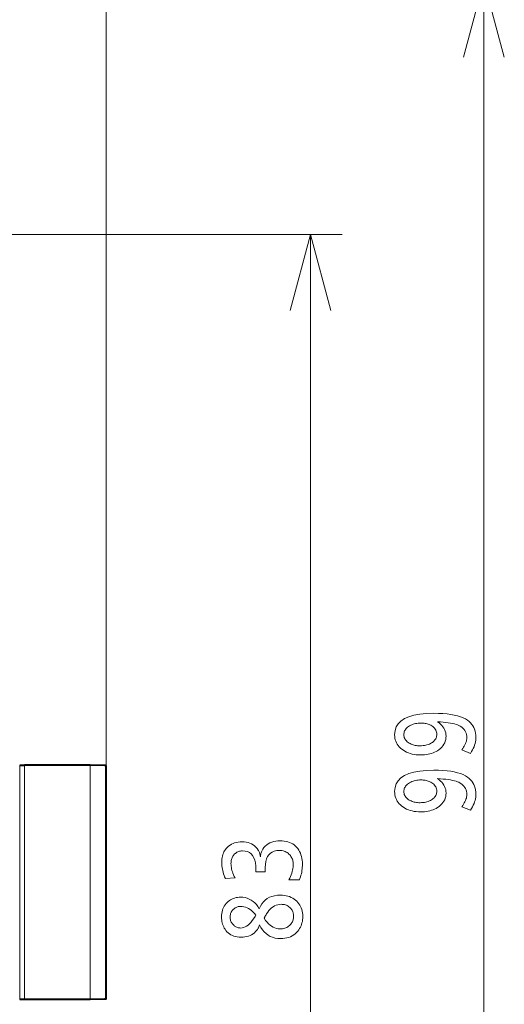
# Model space of a CAD drawing. Extents: x 34 to 821, y 43 to 545.
# Drawn here: x 426 to 441, y 331 to 362 of the extents above; entities that cross this region are included whole.
import ezdxf

# ---------------------------------------------------------------- set-up
doc = ezdxf.new("R2010")
doc.units = 0

msp = doc.modelspace()

# ---------------------------------------------------------------- linework, layer by layer
at = {"color": 0, "lineweight": 13}
for p, q in [((428.297302, 338.734406), (428.297302, 376.349976)), ((440.323761, 363.693634), (440.323761, 314.018555)), ((397.056091, 355.631561), (435.808563, 355.631561)), ((434.808563, 355.631561), (434.808563, 314.018555))]:
    msp.add_line(p, q, dxfattribs=at)
at = {"color": 0, "lineweight": 40, "ltscale": 0.000127}
for p, q in [((425.553528, 338.745697), (425.549927, 338.749268)), ((425.553528, 331.290558), (425.549927, 331.286987))]:
    msp.add_line(p, q, dxfattribs=at)
at = {"color": 0, "lineweight": 13, "ltscale": 0.186378}
msp.add_line((425.553528, 338.745697), (425.553528, 331.290558), dxfattribs=at)
at = {"color": 0, "lineweight": 13, "ltscale": 0.18625}
for p, q in [((425.703491, 338.743134), (425.703491, 331.293121)), ((427.797302, 331.293121), (427.797302, 338.743134))]:
    msp.add_line(p, q, dxfattribs=at)
at = {"color": 0, "lineweight": 40, "ltscale": 0.052345}
for p, q in [((427.797302, 338.743134), (425.703491, 338.743134)), ((427.797302, 331.293121), (425.703491, 331.293121))]:
    msp.add_line(p, q, dxfattribs=at)
at = {"color": 0, "lineweight": 40, "ltscale": 0.185814}
msp.add_line((428.297302, 331.301849), (428.297302, 338.734406), dxfattribs=at)
at = {"color": 0, "lineweight": 13}
for points in [[(440.970825, 361.278839), (440.323761, 363.693634), (439.676697, 361.278839)], [(435.455627, 353.216736), (434.808563, 355.631561), (434.161499, 353.216736)]]:
    msp.add_lwpolyline(points, dxfattribs=at)
for points in [[(439.615173, 339.235107), (439.645966, 339.275696), (439.673523, 339.315826), (439.697815, 339.355499), (439.718903, 339.394714), (439.736725, 339.433472), (439.751312, 339.471771), (439.762665, 339.509644), (439.770752, 339.547028), (439.775635, 339.583954), (439.777252, 339.620453), (439.774689, 339.672119), (439.767029, 339.720947), (439.754272, 339.766998), (439.73642, 339.810211), (439.71347, 339.850647), (439.685394, 339.888245), (439.652252, 339.923065), (439.613983, 339.955048), (439.570618, 339.984222), (439.522156, 340.01062), (439.481842, 340.028198), (439.435333, 340.044464), (439.38269, 340.059418), (439.323822, 340.073029), (439.258789, 340.085327), (439.187561, 340.096313), (439.110168, 340.105988), (439.026581, 340.114319), (438.936829, 340.121338), (438.840881, 340.127045), (438.893341, 340.090942), (438.940277, 340.052734), (438.981689, 340.01239), (439.017578, 339.96994), (439.047943, 339.925385), (439.072815, 339.878693), (439.092133, 339.829895), (439.105927, 339.779022), (439.114227, 339.725983), (439.116974, 339.670868), (439.114258, 339.613739), (439.10611, 339.55899), (439.092529, 339.506653), (439.073517, 339.456696), (439.049072, 339.40918), (439.019196, 339.364014), (438.983887, 339.321289), (438.943146, 339.280945), (438.896973, 339.243011), (438.845367, 339.207489), (438.800842, 339.181488), (438.754303, 339.158203), (438.70578, 339.137695), (438.655212, 339.119904), (438.602661, 339.104858), (438.548065, 339.092529), (438.491486, 339.082947), (438.432892, 339.076111), (438.372284, 339.071991), (438.309662, 339.070618), (438.237762, 339.072479), (438.168549, 339.077972), (438.10199, 339.087158), (438.038116, 339.100006), (437.976898, 339.116547), (437.918365, 339.136749), (437.862488, 339.160645), (437.809296, 339.188171), (437.758759, 339.219421), (437.710907, 339.254303), (437.667297, 339.291565), (437.628265, 339.330811), (437.593811, 339.37204), (437.563965, 339.415253), (437.538727, 339.46048), (437.518066, 339.50769), (437.501984, 339.556915), (437.490509, 339.608124), (437.483612, 339.661316), (437.481323, 339.716492), (437.493805, 339.845581), (437.53125, 339.96109), (437.593689, 340.063019), (437.681091, 340.151337), (437.793457, 340.226105), (437.930786, 340.287231), (438.093079, 340.334808), (438.280365, 340.368774), (438.492615, 340.38916), (438.729828, 340.395966), (438.878265, 340.393738), (439.017517, 340.387115), (439.147552, 340.376068), (439.268372, 340.360626), (439.379944, 340.340729), (439.482361, 340.316437), (439.5755, 340.28772), (439.659485, 340.254578), (439.734222, 340.217041), (439.799744, 340.175079), (439.851074, 340.134674), (439.897003, 340.091217), (439.9375, 340.044769), (439.972626, 339.9953), (440.002319, 339.94278), (440.026642, 339.887238), (440.045563, 339.828674), (440.059052, 339.76709), (440.067169, 339.702484), (440.069855, 339.634857), (440.068115, 339.58609), (440.062836, 339.536743), (440.054047, 339.486877), (440.041779, 339.436432), (440.02597, 339.385468), (440.006653, 339.333923), (439.983826, 339.28183), (439.957489, 339.229187), (439.927643, 339.175995), (439.894287, 339.122253)], [(437.773926, 339.714081), (437.775665, 339.682251), (437.780853, 339.651581), (437.789459, 339.62204), (437.801544, 339.593658), (437.817078, 339.566437), (437.83606, 339.540344), (437.85849, 339.515442), (437.884399, 339.491669), (437.913727, 339.469055), (437.946503, 339.447571), (437.975372, 339.431396), (438.005524, 339.416901), (438.036957, 339.404114), (438.069672, 339.393036), (438.103699, 339.383667), (438.139008, 339.375977), (438.175598, 339.370026), (438.213501, 339.365753), (438.252686, 339.36319), (438.293152, 339.362335), (438.340271, 339.363464), (438.38559, 339.36676), (438.429108, 339.372284), (438.470825, 339.380005), (438.510742, 339.389954), (438.548859, 339.4021), (438.585175, 339.416473), (438.61969, 339.433044), (438.652405, 339.451813), (438.683289, 339.472778), (438.709808, 339.493927), (438.733551, 339.516022), (438.754486, 339.539063), (438.772614, 339.56308), (438.787964, 339.588043), (438.800537, 339.613953), (438.810303, 339.640869), (438.817291, 339.668701), (438.821472, 339.69751), (438.822876, 339.727295), (438.820923, 339.763672), (438.815186, 339.798401), (438.805573, 339.831482), (438.792114, 339.862885), (438.774841, 339.89267), (438.753723, 339.920776), (438.72876, 339.947205), (438.699921, 339.971985), (438.667267, 339.995117), (438.630798, 340.016602), (438.604156, 340.029846), (438.576477, 340.041687), (438.547729, 340.052124), (438.517944, 340.061157), (438.487091, 340.068817), (438.4552, 340.075104), (438.422272, 340.079956), (438.388275, 340.083466), (438.353241, 340.085541), (438.317169, 340.086243), (438.272156, 340.085144), (438.228455, 340.081818), (438.185974, 340.076294), (438.144775, 340.068573), (438.104828, 340.058624), (438.066132, 340.046478), (438.028717, 340.032104), (437.992554, 340.015564), (437.957642, 339.996765), (437.924011, 339.9758), (437.895477, 339.955231), (437.869995, 339.933441), (437.847473, 339.9104), (437.827972, 339.886078), (437.811462, 339.860535), (437.797943, 339.83374), (437.787445, 339.805695), (437.779938, 339.776428), (437.775452, 339.74588)], [(439.615173, 337.424774), (439.645966, 337.465363), (439.673523, 337.505493), (439.697815, 337.545166), (439.718903, 337.584381), (439.736725, 337.623138), (439.751312, 337.661469), (439.762665, 337.69931), (439.770752, 337.736694), (439.775635, 337.773651), (439.777252, 337.81012), (439.774689, 337.861786), (439.767029, 337.910645), (439.754272, 337.956665), (439.73642, 337.999908), (439.71347, 338.040314), (439.685394, 338.077942), (439.652252, 338.112732), (439.613983, 338.144714), (439.570618, 338.17392), (439.522156, 338.200287), (439.481842, 338.217865), (439.435333, 338.234131), (439.38269, 338.249084), (439.323822, 338.262695), (439.258789, 338.275024), (439.187561, 338.286011), (439.110168, 338.295654), (439.026581, 338.304016), (438.936829, 338.311035), (438.840881, 338.316742), (438.893341, 338.280609), (438.940277, 338.242401), (438.981689, 338.202057), (439.017578, 338.159607), (439.047943, 338.115051), (439.072815, 338.068359), (439.092133, 338.019592), (439.105927, 337.968689), (439.114227, 337.91568), (439.116974, 337.860535), (439.114258, 337.803406), (439.10611, 337.748657), (439.092529, 337.69632), (439.073517, 337.646393), (439.049072, 337.598846), (439.019196, 337.553711), (438.983887, 337.510956), (438.943146, 337.470642), (438.896973, 337.432709), (438.845367, 337.397156), (438.800842, 337.371155), (438.754303, 337.3479), (438.70578, 337.327362), (438.655212, 337.30957), (438.602661, 337.294525), (438.548065, 337.282196), (438.491486, 337.272614), (438.432892, 337.265778), (438.372284, 337.261688), (438.309662, 337.260315), (438.237762, 337.262146), (438.168549, 337.267639), (438.10199, 337.276825), (438.038116, 337.289703), (437.976898, 337.306213), (437.918365, 337.326416), (437.862488, 337.350311), (437.809296, 337.377869), (437.758759, 337.409088), (437.710907, 337.44397), (437.667297, 337.481232), (437.628265, 337.520477), (437.593811, 337.561707), (437.563965, 337.60495), (437.538727, 337.650177), (437.518066, 337.697388), (437.501984, 337.746582), (437.490509, 337.797791), (437.483612, 337.850983), (437.481323, 337.906158), (437.493805, 338.035278), (437.53125, 338.150787), (437.593689, 338.252686), (437.681091, 338.341034), (437.793457, 338.415771), (437.930786, 338.476929), (438.093079, 338.524475), (438.280365, 338.558472), (438.492615, 338.578827), (438.729828, 338.585632), (438.878265, 338.583435), (439.017517, 338.576813), (439.147552, 338.565765), (439.268372, 338.550293), (439.379944, 338.530426), (439.482361, 338.506104), (439.5755, 338.477386), (439.659485, 338.444275), (439.734222, 338.406708), (439.799744, 338.364746), (439.851074, 338.324341), (439.897003, 338.280914), (439.9375, 338.234436), (439.972626, 338.184967), (440.002319, 338.132446), (440.026642, 338.076935), (440.045563, 338.018372), (440.059052, 337.956787), (440.067169, 337.892181), (440.069855, 337.824524), (440.068115, 337.775757), (440.062836, 337.72644), (440.054047, 337.676544), (440.041779, 337.626129), (440.02597, 337.575134), (440.006653, 337.52359), (439.983826, 337.471497), (439.957489, 337.418854), (439.927643, 337.365662), (439.894287, 337.31192)], [(437.773926, 337.903778), (437.775665, 337.871918), (437.780853, 337.841248), (437.789459, 337.811707), (437.801544, 337.783325), (437.817078, 337.756104), (437.83606, 337.730042), (437.85849, 337.705109), (437.884399, 337.681335), (437.913727, 337.658722), (437.946503, 337.637268), (437.975372, 337.621063), (438.005524, 337.606567), (438.036957, 337.593781), (438.069672, 337.582703), (438.103699, 337.573334), (438.139008, 337.565674), (438.175598, 337.559692), (438.213501, 337.55542), (438.252686, 337.552887), (438.293152, 337.552032), (438.340271, 337.553131), (438.38559, 337.556427), (438.429108, 337.561951), (438.470825, 337.569702), (438.510742, 337.57962), (438.548859, 337.591797), (438.585175, 337.60614), (438.61969, 337.622711), (438.652405, 337.641479), (438.683289, 337.662476), (438.709808, 337.683594), (438.733551, 337.705688), (438.754486, 337.728729), (438.772614, 337.752747), (438.787964, 337.77771), (438.800537, 337.80365), (438.810303, 337.830536), (438.817291, 337.858398), (438.821472, 337.887207), (438.822876, 337.916962), (438.820923, 337.953369), (438.815186, 337.988098), (438.805573, 338.021149), (438.792114, 338.052582), (438.774841, 338.082336), (438.753723, 338.110443), (438.72876, 338.136871), (438.699921, 338.161682), (438.667267, 338.184814), (438.630798, 338.206299), (438.604156, 338.219513), (438.576477, 338.231354), (438.547729, 338.241791), (438.517944, 338.250854), (438.487091, 338.258514), (438.4552, 338.264771), (438.422272, 338.269653), (438.388275, 338.273132), (438.353241, 338.275208), (438.317169, 338.275909), (438.272156, 338.274811), (438.228455, 338.271484), (438.185974, 338.265961), (438.144775, 338.25824), (438.104828, 338.248291), (438.066132, 338.236145), (438.028717, 338.221802), (437.992554, 338.205231), (437.957642, 338.186462), (437.924011, 338.165466), (437.895477, 338.144928), (437.869995, 338.123108), (437.847473, 338.100067), (437.827972, 338.075775), (437.811462, 338.050232), (437.797943, 338.023438), (437.787445, 337.995392), (437.779938, 337.966095), (437.775452, 337.935547)], [(432.093689, 335.138031), (432.072296, 335.188477), (432.053162, 335.238953), (432.036285, 335.28949), (432.021637, 335.340088), (432.009277, 335.390717), (431.999146, 335.441406), (431.991272, 335.492126), (431.985626, 335.542908), (431.982269, 335.59375), (431.98114, 335.644623), (431.982544, 335.700134), (431.986786, 335.753387), (431.993835, 335.804352), (432.003693, 335.853027), (432.016388, 335.899414), (432.031921, 335.943542), (432.050262, 335.985382), (432.071411, 336.024933), (432.095398, 336.062225), (432.122192, 336.097198), (432.159363, 336.137573), (432.199493, 336.173706), (432.242554, 336.205566), (432.288574, 336.233185), (432.337524, 336.256561), (432.389404, 336.275696), (432.444244, 336.290558), (432.502014, 336.301208), (432.562744, 336.307556), (432.626404, 336.309692), (432.693909, 336.307037), (432.757782, 336.299072), (432.818024, 336.285828), (432.874634, 336.267242), (432.927643, 336.243378), (432.97699, 336.214172), (433.022705, 336.179688), (433.064819, 336.139893), (433.103271, 336.094788), (433.138092, 336.044373), (433.148529, 336.02652), (433.158264, 336.007935), (433.167267, 335.988678), (433.175537, 335.968719), (433.183105, 335.948059), (433.189941, 335.926697), (433.196075, 335.904633), (433.201477, 335.881897), (433.206177, 335.858429), (433.210114, 335.83429), (433.21225, 335.860657), (433.215576, 335.886444), (433.220154, 335.911652), (433.225983, 335.93631), (433.233002, 335.960358), (433.241272, 335.983826), (433.250763, 336.006744), (433.261505, 336.029083), (433.273468, 336.050812), (433.286652, 336.071991), (433.323547, 336.123077), (433.364563, 336.168793), (433.409729, 336.209137), (433.459045, 336.24411), (433.512482, 336.273682), (433.570099, 336.297882), (433.631836, 336.316711), (433.697693, 336.330139), (433.7677, 336.338226), (433.841888, 336.340912), (433.907043, 336.338837), (433.969238, 336.332611), (434.028534, 336.322205), (434.084839, 336.307678), (434.138245, 336.288971), (434.18869, 336.266144), (434.236206, 336.239136), (434.280762, 336.207977), (434.322388, 336.172668), (434.361084, 336.133209), (434.396423, 336.09021), (434.42807, 336.044678), (434.455994, 335.996643), (434.480164, 335.946136), (434.500641, 335.893127), (434.517395, 335.837616), (434.530396, 335.779602), (434.539703, 335.719116), (434.545288, 335.656097), (434.54715, 335.590607), (434.546173, 335.541534), (434.543274, 335.49231), (434.538391, 335.442902), (434.531555, 335.393341), (434.522766, 335.343597), (434.512054, 335.293701), (434.499359, 335.243622), (434.484741, 335.19339), (434.46814, 335.142975), (434.449615, 335.092407), (434.117981, 335.10202), (434.143921, 335.155945), (434.167145, 335.20871), (434.187622, 335.260315), (434.205383, 335.310791), (434.220398, 335.360107), (434.232697, 335.408264), (434.242249, 335.455292), (434.249084, 335.50116), (434.253174, 335.545837), (434.254547, 335.589417), (434.253418, 335.624634), (434.250031, 335.658783), (434.244415, 335.691864), (434.236542, 335.723846), (434.22641, 335.754761), (434.21402, 335.784607), (434.199402, 335.813354), (434.182526, 335.841034), (434.163391, 335.867615), (434.141998, 335.893127), (434.116577, 335.919586), (434.089539, 335.943268), (434.060883, 335.964142), (434.030579, 335.982239), (433.998688, 335.997559), (433.965149, 336.010101), (433.930023, 336.019836), (433.89325, 336.026825), (433.854858, 336.030975), (433.81488, 336.032379), (433.729034, 336.026917), (433.652252, 336.010498), (433.584503, 335.983124), (433.525787, 335.944794), (433.476105, 335.895538), (433.435455, 335.835297), (433.403839, 335.76416), (433.381256, 335.682037), (433.367706, 335.588959), (433.36319, 335.484955), (433.36322, 335.474121), (433.363312, 335.462738), (433.363464, 335.450775), (433.363678, 335.438293), (433.363922, 335.425232), (433.364258, 335.411652), (433.364655, 335.397491), (433.365112, 335.382782), (433.365601, 335.367523), (433.36618, 335.351715), (433.064575, 335.351715), (433.06485, 335.360138), (433.065094, 335.368134), (433.065338, 335.375702), (433.065521, 335.382813), (433.065704, 335.389526), (433.065826, 335.395782), (433.065918, 335.401611), (433.06601, 335.407013), (433.06604, 335.411987), (433.066071, 335.416534), (433.061829, 335.531036), (433.049133, 335.633484), (433.027985, 335.723877), (432.998352, 335.802216), (432.960266, 335.86853), (432.913727, 335.92276), (432.858704, 335.964935), (432.795227, 335.995056), (432.723297, 336.013153), (432.642883, 336.019165), (432.609375, 336.017944), (432.577179, 336.014282), (432.546326, 336.008148), (432.516846, 335.999573), (432.488708, 335.988556), (432.461914, 335.975098), (432.436493, 335.959167), (432.412415, 335.940796), (432.389679, 335.919983), (432.368286, 335.896729), (432.350342, 335.874054), (432.334259, 335.850189), (432.320068, 335.825165), (432.30777, 335.79895), (432.297394, 335.771576), (432.288879, 335.743011), (432.282257, 335.713287), (432.277527, 335.682373), (432.274689, 335.650269), (432.273743, 335.617004), (432.275024, 335.574829), (432.278839, 335.53183), (432.285217, 335.488007), (432.294159, 335.44339), (432.305634, 335.397919), (432.319672, 335.351654), (432.336243, 335.304565), (432.355377, 335.256683), (432.377075, 335.207977), (432.401306, 335.158447)], [(433.172607, 334.175232), (433.210938, 334.258026), (433.255737, 334.332123), (433.306976, 334.397491), (433.364685, 334.454132), (433.428833, 334.502075), (433.499451, 334.54129), (433.576508, 334.571808), (433.660004, 334.593567), (433.749969, 334.606659), (433.846375, 334.611023), (433.909973, 334.60907), (433.971039, 334.60318), (434.029663, 334.593414), (434.085754, 334.579712), (434.139374, 334.562103), (434.190491, 334.540558), (434.239136, 334.515137), (434.285278, 334.485779), (434.328918, 334.452515), (434.370087, 334.415344), (434.405731, 334.377472), (434.437622, 334.337311), (434.465759, 334.294861), (434.490143, 334.250153), (434.510773, 334.203156), (434.527649, 334.15387), (434.540771, 334.102295), (434.550171, 334.048462), (434.555786, 333.99234), (434.557678, 333.933929), (434.556122, 333.879578), (434.551483, 333.826965), (434.543762, 333.776062), (434.532928, 333.726898), (434.519012, 333.679443), (434.502014, 333.633728), (434.481934, 333.589752), (434.45874, 333.547485), (434.432465, 333.506958), (434.403107, 333.46817), (434.362244, 333.42276), (434.318359, 333.382141), (434.271362, 333.346313), (434.221344, 333.315277), (434.168274, 333.288971), (434.112122, 333.267487), (434.052887, 333.250763), (433.990601, 333.238831), (433.925293, 333.231659), (433.856873, 333.229248), (433.76535, 333.233643), (433.679199, 333.246826), (433.59848, 333.268799), (433.523132, 333.299561), (433.453217, 333.339111), (433.388702, 333.387421), (433.329559, 333.44455), (433.275848, 333.510468), (433.227539, 333.585144), (433.184601, 333.66864), (433.178589, 333.648499), (433.171875, 333.628876), (433.164551, 333.609802), (433.156525, 333.591217), (433.147858, 333.573212), (433.138519, 333.555695), (433.12851, 333.538727), (433.117859, 333.522278), (433.106567, 333.506348), (433.094574, 333.490967), (433.057434, 333.449677), (433.017456, 333.41275), (432.974609, 333.380157), (432.928894, 333.351898), (432.880371, 333.328003), (432.828979, 333.308441), (432.774719, 333.293243), (432.717621, 333.282379), (432.657684, 333.275848), (432.594879, 333.273682), (432.533569, 333.275818), (432.475128, 333.282288), (432.419525, 333.29303), (432.366791, 333.308075), (432.316895, 333.327393), (432.269836, 333.351044), (432.225647, 333.378967), (432.184326, 333.411194), (432.145813, 333.447723), (432.110168, 333.488556), (432.084229, 333.52417), (432.061035, 333.561401), (432.040527, 333.60025), (432.022797, 333.640686), (432.007751, 333.682739), (431.995483, 333.72641), (431.985931, 333.771667), (431.979095, 333.818542), (431.975006, 333.867035), (431.973633, 333.917145), (431.975403, 333.973175), (431.980774, 334.027039), (431.989685, 334.078735), (432.002197, 334.128235), (432.01828, 334.175537), (432.037903, 334.220673), (432.061127, 334.263611), (432.087921, 334.304352), (432.118286, 334.342926), (432.152191, 334.379333), (432.187012, 334.411011), (432.223633, 334.439392), (432.262054, 334.464417), (432.302246, 334.486115), (432.344269, 334.504456), (432.388092, 334.519501), (432.433716, 334.531158), (432.48114, 334.53952), (432.530365, 334.544525), (432.58136, 334.546173), (432.65509, 334.54248), (432.725555, 334.531342), (432.792786, 334.512787), (432.85675, 334.486847), (432.917511, 334.453461), (432.975006, 334.412659), (433.029266, 334.36441), (433.080292, 334.308777), (433.128082, 334.245728)], [(433.331665, 333.872711), (433.375336, 333.808838), (433.420441, 333.751709), (433.467041, 333.701294), (433.515106, 333.657593), (433.564636, 333.620605), (433.615662, 333.590363), (433.668121, 333.566833), (433.722076, 333.550018), (433.777496, 333.539948), (433.834381, 333.536591), (433.873566, 333.537903), (433.911316, 333.541901), (433.947632, 333.548584), (433.982513, 333.557892), (434.01593, 333.569885), (434.047943, 333.584564), (434.078491, 333.601868), (434.107605, 333.621857), (434.135284, 333.644531), (434.161499, 333.66983), (434.181183, 333.6922), (434.198792, 333.715637), (434.214294, 333.740143), (434.227783, 333.765686), (434.239166, 333.792297), (434.248474, 333.819946), (434.255737, 333.848663), (434.260895, 333.878418), (434.264008, 333.909271), (434.265045, 333.941132), (434.264069, 333.972046), (434.261139, 334.001801), (434.256256, 334.030426), (434.249451, 334.057922), (434.240662, 334.08429), (434.229919, 334.109558), (434.217255, 334.133667), (434.202637, 334.156647), (434.186035, 334.178528), (434.167511, 334.199249), (434.144012, 334.222046), (434.119141, 334.242462), (434.092865, 334.260468), (434.065216, 334.276093), (434.036194, 334.289276), (434.005798, 334.300079), (433.97403, 334.308502), (433.940857, 334.314484), (433.906311, 334.318085), (433.870392, 334.319305), (433.814117, 334.316223), (433.76001, 334.306946), (433.708008, 334.291534), (433.658142, 334.269928), (433.610413, 334.242157), (433.564819, 334.208221), (433.521332, 334.168121), (433.47998, 334.121826), (433.440796, 334.069397), (433.403687, 334.010773), (433.389221, 333.98584), (433.376343, 333.963379), (433.365082, 333.94339), (433.355438, 333.925873), (433.347412, 333.910828), (433.341034, 333.898254), (433.336273, 333.888153), (433.33313, 333.880554), (433.331573, 333.875397)], [(433.063049, 333.977173), (433.018555, 334.029846), (432.973267, 334.076996), (432.927185, 334.118591), (432.880341, 334.154633), (432.832733, 334.18515), (432.784302, 334.210114), (432.735107, 334.229523), (432.68515, 334.243378), (432.634399, 334.251709), (432.582886, 334.254456), (432.555725, 334.25354), (432.529449, 334.250763), (432.504089, 334.246155), (432.479645, 334.239685), (432.456085, 334.231354), (432.433411, 334.221191), (432.411652, 334.209167), (432.390808, 334.195313), (432.37085, 334.179596), (432.351776, 334.162048), (432.331543, 334.140717), (432.313416, 334.11853), (432.297455, 334.09549), (432.2836, 334.071564), (432.271881, 334.046783), (432.262268, 334.021149), (432.254822, 333.994629), (432.249512, 333.967255), (432.246307, 333.939026), (432.245239, 333.909943), (432.246277, 333.881531), (432.249451, 333.853882), (432.2547, 333.827057), (432.262054, 333.801025), (432.271484, 333.775787), (432.283051, 333.751312), (432.296692, 333.727661), (432.312469, 333.704803), (432.330322, 333.682709), (432.350281, 333.661438), (432.369843, 333.642944), (432.390076, 333.626434), (432.411011, 333.611847), (432.432617, 333.599213), (432.454956, 333.588501), (432.477966, 333.579742), (432.501648, 333.572937), (432.526031, 333.568085), (432.551117, 333.565155), (432.576874, 333.564209), (432.625763, 333.567871), (432.674042, 333.578888), (432.72168, 333.59726), (432.768707, 333.622955), (432.815094, 333.656036), (432.86084, 333.696442), (432.905975, 333.744202), (432.95047, 333.799286), (432.994324, 333.861755), (433.037567, 333.931549)]]:
    msp.add_lwpolyline(points, close=True, dxfattribs=at)
at = {"color": 0, "lineweight": 40}
for points in [[(428.297302, 338.734406), (428.296631, 338.734833), (428.291382, 338.735748), (428.245087, 338.738281), (427.797302, 338.743134)], [(428.297302, 331.301849), (428.296631, 331.301422), (428.291382, 331.300507), (428.245087, 331.297974), (427.797302, 331.293121)]]:
    msp.add_lwpolyline(points, dxfattribs=at)
for centre, start, end in [((425.661224, 341.308624), 267.593674, 270.944053), ((425.661224, 328.727631), 89.055947, 92.406326)]:
    msp.add_arc(centre, 2.565523, start, end, dxfattribs=at)

doc.saveas('drawing.dxf')
